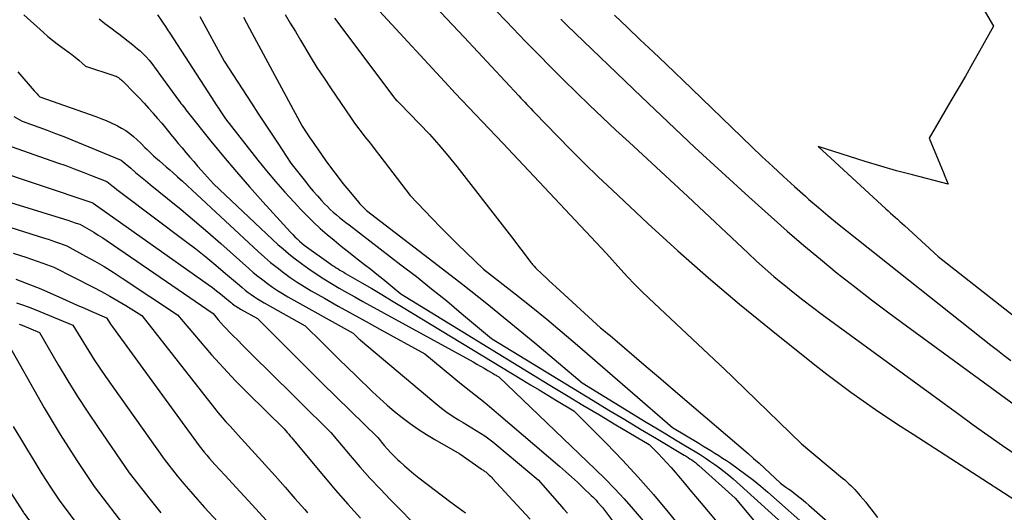
# Model space of a CAD drawing. Units: inches. Extents: x 2612385 to 2614972, y 1502035 to 1504560.
# Drawn here: x 2613786 to 2613871, y 1502586 to 1502628 of the extents above; entities that cross this region are included whole.
import ezdxf

# ---------------------------------------------------------------- set-up
doc = ezdxf.new("R2010")
doc.units = ezdxf.units.IN
doc.header["$MEASUREMENT"] = 0
doc.layers.add('Tile_2735_03_SE_contour_2ft', color=53, linetype='Continuous')

msp = doc.modelspace()

# ---------------------------------------------------------------- linework, layer by layer
at = {"layer": 'Tile_2735_03_SE_contour_2ft'}
for points in [[(2613821.411, 1502630.127, 7906), (2613824.46, 1502626.91, 7906), (2613829.189, 1502621.814, 7906), (2613829.36, 1502621.63, 7906), (2613829.532, 1502621.446, 7906), (2613829.704, 1502621.262, 7906), (2613829.877, 1502621.079, 7906), (2613830.05, 1502620.896, 7906), (2613830.223, 1502620.714, 7906), (2613830.397, 1502620.532, 7906), (2613830.572, 1502620.35, 7906), (2613832.526, 1502618.319, 7906), (2613833.687, 1502617.132, 7906), (2613834.861, 1502615.957, 7906), (2613836.053, 1502614.8, 7906), (2613837.257, 1502613.656, 7906), (2613840.353, 1502610.759, 7906), (2613842.961, 1502608.376, 7906), (2613845.605, 1502606.035, 7906), (2613848.303, 1502603.756, 7906), (2613851.037, 1502601.519, 7906), (2613854.83, 1502598.49, 7906), (2613855.856, 1502597.686, 7906), (2613856.893, 1502596.895, 7906), (2613857.945, 1502596.125, 7906), (2613859.007, 1502595.367, 7906), (2613860.08, 1502594.626, 7906), (2613861.159, 1502593.893, 7906), (2613862.246, 1502593.172, 7906), (2613863.339, 1502592.46, 7906), (2613872.636, 1502586.468, 7906)], [(2613826.211, 1502630.271, 7904), (2613828.117, 1502628.275, 7904), (2613829.769, 1502626.553, 7904), (2613830.859, 1502625.427, 7904), (2613831.957, 1502624.31, 7904), (2613833.066, 1502623.203, 7904), (2613834.183, 1502622.104, 7904), (2613835.31, 1502621.016, 7904), (2613836.443, 1502619.934, 7904), (2613837.585, 1502618.861, 7904), (2613838.733, 1502617.795, 7904), (2613843.83, 1502613.1, 7904), (2613849.052, 1502608.165, 7904), (2613849.787, 1502607.485, 7904), (2613850.53, 1502606.816, 7904), (2613851.288, 1502606.163, 7904), (2613852.055, 1502605.521, 7904), (2613852.138, 1502605.452, 7904), (2613852.959, 1502604.79, 7904), (2613853.787, 1502604.136, 7904), (2613854.625, 1502603.497, 7904), (2613855.471, 1502602.867, 7904), (2613866.04, 1502595.121, 7904), (2613867.297, 1502594.206, 7904), (2613868.557, 1502593.296, 7904), (2613869.823, 1502592.394, 7904), (2613871.093, 1502591.497, 7904), (2613872.517, 1502590.497, 7904)], [(2613786.291, 1502628.846, 7922), (2613787.999, 1502627.311, 7922), (2613788.389, 1502626.973, 7922), (2613788.787, 1502626.644, 7922), (2613789.196, 1502626.33, 7922), (2613789.613, 1502626.025, 7922), (2613789.817, 1502625.881, 7922), (2613790.134, 1502625.65, 7922), (2613790.445, 1502625.414, 7922), (2613790.75, 1502625.167, 7922), (2613791.049, 1502624.914, 7922), (2613791.64, 1502624.4, 7922), (2613794.083, 1502623.602, 7922), (2613794.189, 1502623.562, 7922), (2613794.293, 1502623.518, 7922), (2613794.393, 1502623.465, 7922), (2613794.49, 1502623.406, 7922), (2613794.583, 1502623.341, 7922), (2613794.673, 1502623.272, 7922), (2613794.758, 1502623.198, 7922), (2613794.841, 1502623.12, 7922), (2613795.916, 1502622.037, 7922), (2613796.321, 1502621.62, 7922), (2613796.719, 1502621.197, 7922), (2613797.108, 1502620.766, 7922), (2613797.491, 1502620.329, 7922), (2613797.514, 1502620.302, 7922), (2613797.879, 1502619.872, 7922), (2613798.242, 1502619.441, 7922), (2613798.602, 1502619.007, 7922), (2613798.96, 1502618.572, 7922), (2613799.018, 1502618.501, 7922), (2613799.346, 1502618.101, 7922), (2613799.676, 1502617.701, 7922), (2613800.008, 1502617.302, 7922), (2613800.34, 1502616.904, 7922), (2613800.675, 1502616.509, 7922), (2613801.013, 1502616.115, 7922), (2613801.354, 1502615.725, 7922), (2613801.697, 1502615.336, 7922), (2613802.73, 1502614.18, 7922), (2613807.848, 1502609.349, 7922), (2613808.295, 1502608.94, 7922), (2613808.751, 1502608.541, 7922), (2613809.219, 1502608.157, 7922), (2613809.695, 1502607.782, 7922), (2613810.363, 1502607.275, 7922), (2613810.991, 1502606.815, 7922), (2613811.629, 1502606.37, 7922), (2613812.283, 1502605.948, 7922), (2613812.946, 1502605.541, 7922), (2613813.62, 1502605.147, 7922), (2613814.295, 1502604.759, 7922), (2613814.974, 1502604.376, 7922), (2613815.655, 1502603.997, 7922), (2613825.215, 1502598.734, 7922), (2613825.537, 1502598.555, 7922), (2613825.858, 1502598.374, 7922), (2613826.177, 1502598.19, 7922), (2613826.495, 1502598.004, 7922), (2613826.969, 1502597.725, 7922), (2613827.049, 1502597.677, 7922), (2613827.13, 1502597.63, 7922), (2613827.21, 1502597.583, 7922), (2613827.29, 1502597.535, 7922), (2613827.45, 1502597.44, 7922), (2613835.804, 1502589.432, 7922), (2613836.655, 1502588.592, 7922), (2613837.49, 1502587.737, 7922), (2613838.298, 1502586.857, 7922), (2613839.091, 1502585.962, 7922), (2613841.55, 1502583.1, 7922)], [(2613797.888, 1502628.843, 7918), (2613798.185, 1502628.402, 7918), (2613798.374, 1502628.121, 7918), (2613798.562, 1502627.838, 7918), (2613798.749, 1502627.555, 7918), (2613798.934, 1502627.27, 7918), (2613802.558, 1502621.673, 7918), (2613802.759, 1502621.364, 7918), (2613802.96, 1502621.054, 7918), (2613803.162, 1502620.746, 7918), (2613803.364, 1502620.437, 7918), (2613803.77, 1502619.82, 7918), (2613806.563, 1502616.258, 7918), (2613807.322, 1502615.316, 7918), (2613808.097, 1502614.388, 7918), (2613808.897, 1502613.481, 7918), (2613809.713, 1502612.587, 7918), (2613810.288, 1502611.975, 7918), (2613810.838, 1502611.408, 7918), (2613811.401, 1502610.855, 7918), (2613811.983, 1502610.322, 7918), (2613812.578, 1502609.801, 7918), (2613813.185, 1502609.295, 7918), (2613813.796, 1502608.794, 7918), (2613814.414, 1502608.301, 7918), (2613815.036, 1502607.812, 7918), (2613815.822, 1502607.205, 7918), (2613816.354, 1502606.788, 7918), (2613816.882, 1502606.367, 7918), (2613817.405, 1502605.94, 7918), (2613817.925, 1502605.509, 7918), (2613818.96, 1502604.64, 7918), (2613831.878, 1502596.733, 7918), (2613833.304, 1502595.864, 7918), (2613834.732, 1502594.999, 7918), (2613836.164, 1502594.14, 7918), (2613837.598, 1502593.285, 7918), (2613840.47, 1502591.58, 7918), (2613841.245, 1502590.796, 7918), (2613841.627, 1502590.399, 7918), (2613842.003, 1502589.997, 7918), (2613842.369, 1502589.585, 7918), (2613842.727, 1502589.166, 7918), (2613843.006, 1502588.834, 7918), (2613843.499, 1502588.245, 7918), (2613843.992, 1502587.656, 7918), (2613844.486, 1502587.067, 7918), (2613844.98, 1502586.479, 7918), (2613848.914, 1502581.795, 7918)], [(2613801.555, 1502628.711, 7916), (2613803.64, 1502624.84, 7916), (2613806.008, 1502621.195, 7916), (2613806.577, 1502620.322, 7916), (2613807.147, 1502619.45, 7916), (2613807.719, 1502618.579, 7916), (2613808.292, 1502617.709, 7916), (2613809.44, 1502615.97, 7916), (2613810.686, 1502614.382, 7916), (2613811.025, 1502613.962, 7916), (2613811.371, 1502613.548, 7916), (2613811.728, 1502613.143, 7916), (2613812.093, 1502612.744, 7916), (2613812.351, 1502612.47, 7916), (2613812.596, 1502612.218, 7916), (2613812.847, 1502611.972, 7916), (2613813.106, 1502611.735, 7916), (2613813.372, 1502611.504, 7916), (2613813.642, 1502611.28, 7916), (2613813.915, 1502611.058, 7916), (2613814.191, 1502610.84, 7916), (2613814.469, 1502610.624, 7916), (2613818.972, 1502607.172, 7916), (2613820.303, 1502606.137, 7916), (2613821.625, 1502605.091, 7916), (2613822.932, 1502604.026, 7916), (2613824.229, 1502602.95, 7916), (2613826.81, 1502600.78, 7916), (2613835.625, 1502595.395, 7916), (2613836.99, 1502594.564, 7916), (2613838.357, 1502593.737, 7916), (2613839.727, 1502592.913, 7916), (2613841.098, 1502592.093, 7916), (2613843.506, 1502590.659, 7916), (2613843.674, 1502590.556, 7916), (2613843.84, 1502590.452, 7916), (2613844.005, 1502590.344, 7916), (2613844.168, 1502590.234, 7916), (2613844.328, 1502590.12, 7916), (2613844.484, 1502590.001, 7916), (2613844.636, 1502589.876, 7916), (2613844.784, 1502589.747, 7916), (2613847.92, 1502586.91, 7916), (2613853.589, 1502580.136, 7916)], [(2613808.938, 1502628.883, 7912), (2613809.38, 1502628.14, 7912), (2613809.821, 1502627.396, 7912), (2613810.26, 1502626.653, 7912), (2613810.523, 1502626.208, 7912), (2613811.102, 1502625.247, 7912), (2613811.694, 1502624.295, 7912), (2613812.305, 1502623.354, 7912), (2613812.928, 1502622.421, 7912), (2613814.596, 1502619.975, 7912), (2613814.898, 1502619.542, 7912), (2613815.206, 1502619.114, 7912), (2613815.523, 1502618.692, 7912), (2613815.847, 1502618.276, 7912), (2613816.174, 1502617.862, 7912), (2613816.5, 1502617.446, 7912), (2613816.824, 1502617.03, 7912), (2613817.147, 1502616.612, 7912), (2613819.78, 1502613.19, 7912), (2613821.665, 1502611.194, 7912), (2613822.388, 1502610.441, 7912), (2613823.119, 1502609.695, 7912), (2613823.86, 1502608.96, 7912), (2613824.61, 1502608.233, 7912), (2613826.12, 1502606.79, 7912), (2613828.872, 1502604.638, 7912), (2613830.24, 1502603.552, 7912), (2613831.597, 1502602.452, 7912), (2613832.937, 1502601.332, 7912), (2613834.266, 1502600.199, 7912), (2613842.51, 1502593.06, 7912), (2613844.773, 1502591.679, 7912), (2613845.119, 1502591.468, 7912), (2613845.465, 1502591.257, 7912), (2613845.811, 1502591.046, 7912), (2613846.157, 1502590.836, 7912), (2613846.501, 1502590.622, 7912), (2613846.842, 1502590.404, 7912), (2613847.178, 1502590.178, 7912), (2613847.511, 1502589.948, 7912), (2613848.193, 1502589.467, 7912), (2613848.857, 1502588.982, 7912), (2613849.51, 1502588.484, 7912), (2613850.145, 1502587.963, 7912), (2613850.769, 1502587.429, 7912), (2613858.325, 1502580.742, 7912)], [(2613817.108, 1502629.178, 7908), (2613823.083, 1502622.694, 7908), (2613823.666, 1502622.065, 7908), (2613824.251, 1502621.439, 7908), (2613824.84, 1502620.817, 7908), (2613825.433, 1502620.198, 7908), (2613826.026, 1502619.58, 7908), (2613826.618, 1502618.96, 7908), (2613827.208, 1502618.338, 7908), (2613827.796, 1502617.715, 7908), (2613836.79, 1502608.16, 7908), (2613838.023, 1502606.763, 7908), (2613838.605, 1502606.122, 7908), (2613839.199, 1502605.492, 7908), (2613839.811, 1502604.88, 7908), (2613840.434, 1502604.279, 7908), (2613846.57, 1502598.53, 7908), (2613846.665, 1502598.437, 7908), (2613846.713, 1502598.39, 7908), (2613846.761, 1502598.344, 7908), (2613846.809, 1502598.297, 7908), (2613846.857, 1502598.251, 7908), (2613853.68, 1502591.64, 7908), (2613857.234, 1502588.656, 7908), (2613857.416, 1502588.499, 7908), (2613857.597, 1502588.34, 7908), (2613857.773, 1502588.177, 7908), (2613857.948, 1502588.011, 7908), (2613858.118, 1502587.841, 7908), (2613858.285, 1502587.668, 7908), (2613858.448, 1502587.49, 7908), (2613858.607, 1502587.31, 7908), (2613858.768, 1502587.123, 7908), (2613859.002, 1502586.845, 7908), (2613859.233, 1502586.564, 7908), (2613859.458, 1502586.278, 7908), (2613859.68, 1502585.989, 7908), (2613860.245, 1502585.237, 7908)], [(2613837.476, 1502628.825, 7900), (2613838.593, 1502627.761, 7900), (2613839.709, 1502626.695, 7900), (2613840.823, 1502625.628, 7900), (2613841.936, 1502624.559, 7900), (2613844.16, 1502622.42, 7900), (2613850.247, 1502616.571, 7900), (2613851.176, 1502615.691, 7900), (2613852.112, 1502614.82, 7900), (2613853.06, 1502613.961, 7900), (2613854.016, 1502613.111, 7900), (2613854.321, 1502612.844, 7900), (2613855.135, 1502612.14, 7900), (2613855.956, 1502611.444, 7900), (2613856.788, 1502610.76, 7900), (2613857.626, 1502610.085, 7900), (2613870.09, 1502600.194, 7900), (2613870.655, 1502599.75, 7900), (2613871.223, 1502599.311, 7900), (2613871.796, 1502598.878, 7900)], [(2613869.416, 1502629.405, 7898), (2613870.31, 1502627.88, 7898), (2613869.096, 1502625.704, 7898), (2613868.486, 1502624.618, 7898), (2613867.87, 1502623.535, 7898), (2613867.248, 1502622.456, 7898), (2613866.62, 1502621.379, 7898), (2613864.73, 1502618.16, 7898), (2613865.512, 1502616.276, 7898), (2613865.658, 1502615.924, 7898), (2613865.803, 1502615.572, 7898), (2613865.948, 1502615.219, 7898), (2613866.092, 1502614.866, 7898), (2613866.38, 1502614.16, 7898), (2613863.282, 1502614.961, 7898), (2613861.911, 1502615.329, 7898), (2613860.544, 1502615.713, 7898), (2613859.185, 1502616.124, 7898), (2613857.831, 1502616.551, 7898), (2613855.13, 1502617.43, 7898), (2613860.985, 1502612.026, 7898), (2613861.184, 1502611.843, 7898), (2613861.384, 1502611.66, 7898), (2613861.585, 1502611.478, 7898), (2613861.786, 1502611.296, 7898), (2613861.987, 1502611.115, 7898), (2613862.188, 1502610.933, 7898), (2613862.388, 1502610.751, 7898), (2613862.588, 1502610.568, 7898), (2613865.51, 1502607.88, 7898), (2613875.844, 1502599.749, 7898)], [(2613792.837, 1502628.519, 7920), (2613793.322, 1502628.11, 7920), (2613793.822, 1502627.72, 7920), (2613794.332, 1502627.341, 7920), (2613794.52, 1502627.206, 7920), (2613794.938, 1502626.897, 7920), (2613795.35, 1502626.581, 7920), (2613795.752, 1502626.253, 7920), (2613796.149, 1502625.916, 7920), (2613796.365, 1502625.727, 7920), (2613796.639, 1502625.471, 7920), (2613796.901, 1502625.204, 7920), (2613797.145, 1502624.921, 7920), (2613797.377, 1502624.626, 7920), (2613798.13, 1502623.6, 7920), (2613799.7, 1502621.461, 7920), (2613799.806, 1502621.317, 7920), (2613799.912, 1502621.174, 7920), (2613800.019, 1502621.031, 7920), (2613800.127, 1502620.889, 7920), (2613800.235, 1502620.747, 7920), (2613800.344, 1502620.606, 7920), (2613800.455, 1502620.466, 7920), (2613800.566, 1502620.326, 7920), (2613802.512, 1502617.899, 7920), (2613803.609, 1502616.557, 7920), (2613804.722, 1502615.229, 7920), (2613805.859, 1502613.922, 7920), (2613807.013, 1502612.628, 7920), (2613809.411, 1502609.99, 7920), (2613809.598, 1502609.791, 7920), (2613809.788, 1502609.597, 7920), (2613809.984, 1502609.408, 7920), (2613810.184, 1502609.223, 7920), (2613810.59, 1502608.86, 7920), (2613812.886, 1502607.228, 7920), (2613813.043, 1502607.119, 7920), (2613813.2, 1502607.012, 7920), (2613813.36, 1502606.909, 7920), (2613813.522, 1502606.807, 7920), (2613813.684, 1502606.708, 7920), (2613813.847, 1502606.61, 7920), (2613814.011, 1502606.513, 7920), (2613814.175, 1502606.417, 7920), (2613815.576, 1502605.603, 7920), (2613816.439, 1502605.098, 7920), (2613817.301, 1502604.589, 7920), (2613818.16, 1502604.076, 7920), (2613819.016, 1502603.558, 7920), (2613829.443, 1502597.217, 7920), (2613830.194, 1502596.762, 7920), (2613830.945, 1502596.308, 7920), (2613831.698, 1502595.857, 7920), (2613832.452, 1502595.407, 7920), (2613833.96, 1502594.51, 7920), (2613836.782, 1502591.659, 7920), (2613838.17, 1502590.214, 7920), (2613839.53, 1502588.742, 7920), (2613840.845, 1502587.231, 7920), (2613842.131, 1502585.694, 7920), (2613846.68, 1502580.09, 7920)], [(2613805.319, 1502628.647, 7914), (2613805.588, 1502628.162, 7914), (2613805.853, 1502627.675, 7914), (2613810.42, 1502619.19, 7914), (2613810.858, 1502618.522, 7914), (2613811.079, 1502618.188, 7914), (2613811.302, 1502617.857, 7914), (2613811.528, 1502617.528, 7914), (2613811.757, 1502617.2, 7914), (2613812.465, 1502616.195, 7914), (2613812.945, 1502615.531, 7914), (2613813.437, 1502614.875, 7914), (2613813.944, 1502614.232, 7914), (2613814.463, 1502613.598, 7914), (2613815.304, 1502612.594, 7914), (2613815.412, 1502612.469, 7914), (2613815.523, 1502612.347, 7914), (2613815.637, 1502612.227, 7914), (2613815.753, 1502612.11, 7914), (2613815.99, 1502611.88, 7914), (2613822.201, 1502607.116, 7914), (2613824.319, 1502605.468, 7914), (2613826.421, 1502603.8, 7914), (2613828.499, 1502602.102, 7914), (2613830.56, 1502600.385, 7914), (2613834.66, 1502596.92, 7914), (2613840.217, 1502593.528, 7914), (2613841.066, 1502593.01, 7914), (2613841.917, 1502592.493, 7914), (2613842.769, 1502591.978, 7914), (2613843.621, 1502591.463, 7914), (2613844.452, 1502590.963, 7914), (2613844.886, 1502590.695, 7914), (2613845.316, 1502590.422, 7914), (2613845.742, 1502590.141, 7914), (2613846.163, 1502589.853, 7914), (2613846.576, 1502589.554, 7914), (2613846.98, 1502589.244, 7914), (2613847.373, 1502588.92, 7914), (2613847.757, 1502588.585, 7914), (2613855.96, 1502581.17, 7914)], [(2613813.218, 1502628.569, 7910), (2613818.431, 1502621.604, 7910), (2613818.446, 1502621.585, 7910), (2613818.461, 1502621.566, 7910), (2613818.478, 1502621.547, 7910), (2613818.494, 1502621.529, 7910), (2613818.561, 1502621.456, 7910), (2613818.578, 1502621.438, 7910), (2613818.595, 1502621.421, 7910), (2613818.612, 1502621.404, 7910), (2613818.63, 1502621.387, 7910), (2613818.88, 1502621.16, 7910), (2613820.589, 1502619.394, 7910), (2613821.429, 1502618.498, 7910), (2613822.249, 1502617.584, 7910), (2613823.038, 1502616.644, 7910), (2613823.807, 1502615.687, 7910), (2613827.931, 1502610.382, 7910), (2613828.339, 1502609.854, 7910), (2613828.747, 1502609.324, 7910), (2613829.151, 1502608.793, 7910), (2613829.554, 1502608.261, 7910), (2613830.235, 1502607.357, 7910), (2613830.298, 1502607.276, 7910), (2613830.362, 1502607.198, 7910), (2613830.43, 1502607.122, 7910), (2613830.499, 1502607.047, 7910), (2613830.64, 1502606.9, 7910), (2613831.226, 1502606.339, 7910), (2613831.52, 1502606.059, 7910), (2613831.815, 1502605.781, 7910), (2613832.112, 1502605.504, 7910), (2613832.41, 1502605.229, 7910), (2613836.25, 1502601.71, 7910), (2613836.669, 1502601.376, 7910), (2613836.877, 1502601.208, 7910), (2613837.084, 1502601.039, 7910), (2613837.29, 1502600.867, 7910), (2613837.494, 1502600.693, 7910), (2613839.179, 1502599.242, 7910), (2613840.225, 1502598.341, 7910), (2613841.271, 1502597.442, 7910), (2613842.318, 1502596.543, 7910), (2613843.366, 1502595.645, 7910), (2613849.042, 1502590.783, 7910), (2613849.519, 1502590.368, 7910), (2613849.992, 1502589.948, 7910), (2613850.459, 1502589.522, 7910), (2613850.921, 1502589.09, 7910), (2613851.84, 1502588.22, 7910), (2613852.325, 1502587.886, 7910), (2613852.566, 1502587.716, 7910), (2613852.804, 1502587.543, 7910), (2613853.038, 1502587.365, 7910), (2613853.269, 1502587.183, 7910), (2613853.311, 1502587.149, 7910), (2613853.56, 1502586.947, 7910), (2613853.807, 1502586.742, 7910), (2613854.052, 1502586.534, 7910), (2613854.295, 1502586.324, 7910), (2613856.176, 1502584.675, 7910)], [(2613832.822, 1502628.463, 7902), (2613833.374, 1502627.927, 7902), (2613839.811, 1502621.726, 7902), (2613842.11, 1502619.533, 7902), (2613844.424, 1502617.354, 7902), (2613846.758, 1502615.199, 7902), (2613849.107, 1502613.059, 7902), (2613851.03, 1502611.325, 7902), (2613852.439, 1502610.076, 7902), (2613853.864, 1502608.845, 7902), (2613855.31, 1502607.641, 7902), (2613856.772, 1502606.454, 7902), (2613858.252, 1502605.289, 7902), (2613859.741, 1502604.137, 7902), (2613861.245, 1502603.003, 7902), (2613862.758, 1502601.882, 7902), (2613874.228, 1502593.491, 7902)], [(2613785.787, 1502623.899, 7924), (2613787.204, 1502622.259, 7924), (2613787.281, 1502622.171, 7924), (2613787.36, 1502622.084, 7924), (2613787.441, 1502621.999, 7924), (2613787.524, 1502621.915, 7924), (2613787.69, 1502621.75, 7924), (2613792.531, 1502620.03, 7924), (2613792.981, 1502619.861, 7924), (2613793.426, 1502619.682, 7924), (2613793.864, 1502619.487, 7924), (2613794.298, 1502619.282, 7924), (2613794.4, 1502619.231, 7924), (2613794.77, 1502619.029, 7924), (2613795.128, 1502618.808, 7924), (2613795.468, 1502618.56, 7924), (2613795.795, 1502618.292, 7924), (2613796.43, 1502617.73, 7924), (2613796.791, 1502617.353, 7924), (2613796.974, 1502617.166, 7924), (2613797.159, 1502616.983, 7924), (2613797.349, 1502616.804, 7924), (2613797.542, 1502616.627, 7924), (2613797.746, 1502616.445, 7924), (2613798.043, 1502616.18, 7924), (2613798.341, 1502615.916, 7924), (2613798.64, 1502615.654, 7924), (2613798.94, 1502615.392, 7924), (2613799.194, 1502615.17, 7924), (2613799.619, 1502614.796, 7924), (2613800.042, 1502614.419, 7924), (2613800.461, 1502614.038, 7924), (2613800.878, 1502613.654, 7924), (2613806.607, 1502608.322, 7924), (2613807.139, 1502607.843, 7924), (2613807.68, 1502607.376, 7924), (2613808.237, 1502606.927, 7924), (2613808.803, 1502606.489, 7924), (2613809.384, 1502606.071, 7924), (2613809.975, 1502605.668, 7924), (2613810.58, 1502605.287, 7924), (2613811.194, 1502604.919, 7924), (2613812.342, 1502604.261, 7924), (2613813.539, 1502603.58, 7924), (2613814.739, 1502602.903, 7924), (2613815.943, 1502602.234, 7924), (2613817.15, 1502601.57, 7924), (2613821.05, 1502599.44, 7924), (2613824.216, 1502596.821, 7924), (2613824.616, 1502596.494, 7924), (2613825.017, 1502596.168, 7924), (2613825.42, 1502595.847, 7924), (2613825.826, 1502595.527, 7924), (2613826.23, 1502595.206, 7924), (2613826.632, 1502594.882, 7924), (2613827.029, 1502594.552, 7924), (2613827.423, 1502594.218, 7924), (2613832.729, 1502589.664, 7924), (2613833.244, 1502589.215, 7924), (2613833.754, 1502588.76, 7924), (2613834.257, 1502588.298, 7924), (2613834.756, 1502587.83, 7924), (2613835.458, 1502587.161, 7924), (2613835.6, 1502587.022, 7924), (2613835.739, 1502586.88, 7924), (2613835.874, 1502586.735, 7924), (2613836.006, 1502586.587, 7924), (2613836.42, 1502586.11, 7924), (2613838.771, 1502582.995, 7924)], [(2613785.439, 1502620.037, 7926), (2613786.15, 1502619.64, 7926), (2613787.597, 1502619.113, 7926), (2613788.319, 1502618.844, 7926), (2613789.039, 1502618.57, 7926), (2613789.755, 1502618.288, 7926), (2613790.469, 1502617.999, 7926), (2613794.72, 1502616.25, 7926), (2613795.558, 1502615.537, 7926), (2613795.979, 1502615.182, 7926), (2613796.401, 1502614.829, 7926), (2613796.826, 1502614.48, 7926), (2613797.254, 1502614.133, 7926), (2613798.752, 1502612.923, 7926), (2613799.923, 1502611.964, 7926), (2613801.084, 1502610.994, 7926), (2613802.23, 1502610.007, 7926), (2613803.366, 1502609.008, 7926), (2613805.779, 1502606.855, 7926), (2613806.176, 1502606.512, 7926), (2613806.579, 1502606.176, 7926), (2613806.992, 1502605.852, 7926), (2613807.411, 1502605.535, 7926), (2613807.839, 1502605.233, 7926), (2613808.275, 1502604.941, 7926), (2613808.721, 1502604.666, 7926), (2613809.174, 1502604.401, 7926), (2613814.83, 1502601.23, 7926), (2613814.931, 1502601.128, 7926), (2613814.982, 1502601.077, 7926), (2613815.033, 1502601.026, 7926), (2613815.085, 1502600.976, 7926), (2613815.136, 1502600.926, 7926), (2613815.175, 1502600.889, 7926), (2613815.248, 1502600.821, 7926), (2613815.32, 1502600.755, 7926), (2613815.395, 1502600.689, 7926), (2613815.47, 1502600.625, 7926), (2613821.819, 1502595.269, 7926), (2613822.336, 1502594.853, 7926), (2613822.865, 1502594.453, 7926), (2613823.411, 1502594.077, 7926), (2613823.969, 1502593.717, 7926), (2613824.346, 1502593.486, 7926), (2613824.724, 1502593.254, 7926), (2613825.101, 1502593.022, 7926), (2613825.479, 1502592.79, 7926), (2613825.856, 1502592.557, 7926), (2613826.227, 1502592.316, 7926), (2613826.591, 1502592.065, 7926), (2613826.943, 1502591.797, 7926), (2613827.287, 1502591.52, 7926), (2613830.85, 1502588.51, 7926), (2613832.715, 1502586.402, 7926), (2613833.061, 1502586.007, 7926), (2613833.405, 1502585.61, 7926)], [(2613784.72, 1502617.59, 7928), (2613789.205, 1502616.024, 7928), (2613789.927, 1502615.768, 7928), (2613790.646, 1502615.505, 7928), (2613791.362, 1502615.233, 7928), (2613792.076, 1502614.955, 7928), (2613793.5, 1502614.39, 7928), (2613793.929, 1502614.035, 7928), (2613794.146, 1502613.859, 7928), (2613794.363, 1502613.685, 7928), (2613794.583, 1502613.514, 7928), (2613794.805, 1502613.345, 7928), (2613800.299, 1502609.222, 7928), (2613801.185, 1502608.543, 7928), (2613802.062, 1502607.853, 7928), (2613802.925, 1502607.145, 7928), (2613803.779, 1502606.425, 7928), (2613804.971, 1502605.399, 7928), (2613805.224, 1502605.187, 7928), (2613805.481, 1502604.978, 7928), (2613805.742, 1502604.776, 7928), (2613806.006, 1502604.577, 7928), (2613806.275, 1502604.387, 7928), (2613806.55, 1502604.204, 7928), (2613806.831, 1502604.03, 7928), (2613807.116, 1502603.864, 7928), (2613810.68, 1502601.87, 7928), (2613812.137, 1502600.416, 7928), (2613812.868, 1502599.69, 7928), (2613813.601, 1502598.967, 7928), (2613814.337, 1502598.248, 7928), (2613815.077, 1502597.532, 7928), (2613816.507, 1502596.152, 7928), (2613817.13, 1502595.569, 7928), (2613817.764, 1502594.999, 7928), (2613818.415, 1502594.448, 7928), (2613819.077, 1502593.91, 7928), (2613819.758, 1502593.398, 7928), (2613820.454, 1502592.907, 7928), (2613821.171, 1502592.448, 7928), (2613821.902, 1502592.009, 7928), (2613824.06, 1502590.78, 7928), (2613825.926, 1502589.467, 7928), (2613825.99, 1502589.421, 7928), (2613826.055, 1502589.376, 7928), (2613826.119, 1502589.331, 7928), (2613826.184, 1502589.286, 7928), (2613826.248, 1502589.241, 7928), (2613826.31, 1502589.193, 7928), (2613826.371, 1502589.144, 7928), (2613826.431, 1502589.093, 7928), (2613826.52, 1502589.016, 7928), (2613826.621, 1502588.924, 7928), (2613826.721, 1502588.83, 7928), (2613826.817, 1502588.732, 7928), (2613826.912, 1502588.632, 7928), (2613829.378, 1502585.939, 7928), (2613830.154, 1502585.09, 7928)], [(2613783.28, 1502615.54, 7930), (2613792.201, 1502612.565, 7930), (2613792.27, 1502612.54, 7930), (2613792.293, 1502612.52, 7930), (2613802.27, 1502605.452, 7930), (2613802.633, 1502605.188, 7930), (2613802.992, 1502604.919, 7930), (2613803.345, 1502604.641, 7930), (2613803.694, 1502604.358, 7930), (2613804.175, 1502603.957, 7930), (2613804.281, 1502603.871, 7930), (2613804.387, 1502603.786, 7930), (2613804.495, 1502603.703, 7930), (2613804.604, 1502603.621, 7930), (2613804.714, 1502603.542, 7930), (2613804.827, 1502603.466, 7930), (2613804.942, 1502603.395, 7930), (2613805.06, 1502603.326, 7930), (2613806.53, 1502602.5, 7930), (2613809.765, 1502599.272, 7930), (2613810.96, 1502598.082, 7930), (2613812.157, 1502596.895, 7930), (2613813.358, 1502595.711, 7930), (2613814.561, 1502594.53, 7930), (2613816.97, 1502592.17, 7930), (2613817.524, 1502591.504, 7930), (2613817.808, 1502591.177, 7930), (2613818.099, 1502590.857, 7930), (2613818.401, 1502590.548, 7930), (2613818.712, 1502590.247, 7930), (2613818.871, 1502590.098, 7930), (2613819.272, 1502589.734, 7930), (2613819.68, 1502589.378, 7930), (2613820.099, 1502589.034, 7930), (2613820.524, 1502588.699, 7930), (2613823.299, 1502586.573, 7930), (2613823.612, 1502586.336, 7930), (2613823.927, 1502586.101, 7930), (2613824.245, 1502585.87, 7930), (2613824.564, 1502585.641, 7930)], [(2613782.788, 1502613.303, 7932), (2613790.185, 1502611.004, 7932), (2613790.347, 1502610.953, 7932), (2613790.508, 1502610.901, 7932), (2613790.669, 1502610.847, 7932), (2613790.83, 1502610.792, 7932), (2613791.15, 1502610.68, 7932), (2613791.954, 1502610.221, 7932), (2613792.353, 1502609.987, 7932), (2613792.748, 1502609.746, 7932), (2613793.137, 1502609.495, 7932), (2613793.521, 1502609.237, 7932), (2613802.69, 1502602.93, 7932), (2613803.145, 1502602.394, 7932), (2613803.375, 1502602.128, 7932), (2613803.609, 1502601.866, 7932), (2613803.849, 1502601.609, 7932), (2613804.093, 1502601.356, 7932), (2613804.416, 1502601.029, 7932), (2613804.825, 1502600.616, 7932), (2613805.234, 1502600.204, 7932), (2613805.646, 1502599.793, 7932), (2613806.058, 1502599.383, 7932), (2613809.592, 1502595.885, 7932), (2613810.143, 1502595.34, 7932), (2613810.694, 1502594.795, 7932), (2613811.245, 1502594.251, 7932), (2613811.796, 1502593.708, 7932), (2613812.9, 1502592.62, 7932), (2613814.567, 1502590.627, 7932), (2613815.413, 1502589.641, 7932), (2613816.274, 1502588.669, 7932), (2613817.159, 1502587.719, 7932), (2613818.06, 1502586.783, 7932), (2613820.754, 1502584.051, 7932)], [(2613784.548, 1502610.617, 7934), (2613788.082, 1502609.485, 7934), (2613788.407, 1502609.378, 7934), (2613788.731, 1502609.27, 7934), (2613789.054, 1502609.158, 7934), (2613789.377, 1502609.043, 7934), (2613790.02, 1502608.81, 7934), (2613791.647, 1502607.927, 7934), (2613792.455, 1502607.475, 7934), (2613793.254, 1502607.008, 7934), (2613794.039, 1502606.521, 7934), (2613794.817, 1502606.019, 7934), (2613799.6, 1502602.84, 7934), (2613801.566, 1502600.503, 7934), (2613802.564, 1502599.349, 7934), (2613803.584, 1502598.214, 7934), (2613804.635, 1502597.109, 7934), (2613805.708, 1502596.023, 7934), (2613808.85, 1502592.93, 7934), (2613809.115, 1502592.622, 7934), (2613809.247, 1502592.467, 7934), (2613809.379, 1502592.313, 7934), (2613809.51, 1502592.157, 7934), (2613809.64, 1502592.001, 7934), (2613812.248, 1502588.856, 7934), (2613813.3, 1502587.614, 7934), (2613814.367, 1502586.387, 7934), (2613815.46, 1502585.181, 7934)], [(2613785.385, 1502608.188, 7936), (2613785.998, 1502607.985, 7936), (2613786.484, 1502607.821, 7936), (2613786.97, 1502607.654, 7936), (2613787.454, 1502607.482, 7936), (2613787.936, 1502607.306, 7936), (2613788.9, 1502606.95, 7936), (2613792.31, 1502605.225, 7936), (2613793.029, 1502604.848, 7936), (2613793.741, 1502604.458, 7936), (2613794.442, 1502604.048, 7936), (2613795.135, 1502603.625, 7936), (2613796.51, 1502602.76, 7936), (2613802.811, 1502594.733, 7936), (2613803.136, 1502594.329, 7936), (2613803.469, 1502593.931, 7936), (2613803.812, 1502593.542, 7936), (2613804.161, 1502593.158, 7936), (2613804.87, 1502592.4, 7936), (2613807.202, 1502589.81, 7936), (2613808.067, 1502588.845, 7936), (2613808.928, 1502587.877, 7936), (2613809.785, 1502586.904, 7936), (2613810.637, 1502585.928, 7936), (2613810.875, 1502585.655, 7936)], [(2613785.617, 1502605.926, 7938), (2613787.78, 1502605.09, 7938), (2613789.642, 1502604.247, 7938), (2613790.276, 1502603.961, 7938), (2613790.912, 1502603.677, 7938), (2613791.548, 1502603.396, 7938), (2613792.185, 1502603.116, 7938), (2613793.46, 1502602.56, 7938), (2613793.626, 1502602.293, 7938), (2613793.711, 1502602.16, 7938), (2613793.797, 1502602.029, 7938), (2613793.886, 1502601.9, 7938), (2613793.977, 1502601.771, 7938), (2613801.49, 1502591.46, 7938), (2613801.931, 1502590.91, 7938), (2613802.155, 1502590.637, 7938), (2613802.382, 1502590.368, 7938), (2613802.615, 1502590.103, 7938), (2613802.852, 1502589.842, 7938), (2613803.714, 1502588.909, 7938), (2613804.384, 1502588.184, 7938), (2613805.054, 1502587.457, 7938), (2613805.723, 1502586.73, 7938), (2613806.39, 1502586.002, 7938), (2613807.578, 1502584.705, 7938)], [(2613785.663, 1502603.868, 7940), (2613786.172, 1502603.699, 7940), (2613786.677, 1502603.521, 7940), (2613787.178, 1502603.33, 7940), (2613787.675, 1502603.128, 7940), (2613790.55, 1502601.92, 7940), (2613791.459, 1502600.414, 7940), (2613791.921, 1502599.667, 7940), (2613792.395, 1502598.926, 7940), (2613792.883, 1502598.195, 7940), (2613793.383, 1502597.472, 7940), (2613798.46, 1502590.29, 7940), (2613799.593, 1502588.87, 7940), (2613800.167, 1502588.166, 7940), (2613800.752, 1502587.472, 7940), (2613801.352, 1502586.791, 7940), (2613801.962, 1502586.118, 7940), (2613807.363, 1502580.306, 7940)], [(2613785.887, 1502602.014, 7942), (2613786.141, 1502601.915, 7942), (2613787.64, 1502601.29, 7942), (2613789.273, 1502598.498, 7942), (2613790.104, 1502597.112, 7942), (2613790.954, 1502595.737, 7942), (2613791.833, 1502594.381, 7942), (2613792.732, 1502593.038, 7942), (2613795.42, 1502589.11, 7942), (2613797.233, 1502586.797, 7942), (2613798.153, 1502585.651, 7942)], [(2613784.73, 1502600.65, 7944), (2613788.072, 1502594.767, 7944), (2613788.751, 1502593.602, 7944), (2613789.445, 1502592.447, 7944), (2613790.163, 1502591.306, 7944), (2613790.897, 1502590.176, 7944), (2613792.39, 1502587.93, 7944), (2613795.301, 1502584.128, 7944)], [(2613778.06, 1502598.36, 7948), (2613786.257, 1502585.668, 7948), (2613786.295, 1502585.614, 7948), (2613786.32, 1502585.58, 7948), (2613793.3, 1502575.999, 7948), (2613793.57, 1502575.637, 7948), (2613793.845, 1502575.279, 7948), (2613794.128, 1502574.927, 7948), (2613794.416, 1502574.579, 7948), (2613795, 1502573.89, 7948), (2613796.335, 1502571.812, 7948), (2613797.001, 1502570.772, 7948), (2613797.667, 1502569.732, 7948), (2613798.332, 1502568.691, 7948), (2613798.995, 1502567.65, 7948), (2613804.41, 1502559.14, 7948), (2613806.783, 1502555.777, 7948), (2613807.978, 1502554.102, 7948), (2613809.183, 1502552.434, 7948), (2613810.405, 1502550.779, 7948), (2613811.639, 1502549.132, 7948), (2613816.46, 1502542.76, 7948), (2613819.143, 1502539.71, 7948), (2613820.479, 1502538.179, 7948)], [(2613785.376, 1502593.127, 7946), (2613785.998, 1502592.102, 7946), (2613786.617, 1502591.075, 7946), (2613787.151, 1502590.184, 7946), (2613787.504, 1502589.604, 7946), (2613787.862, 1502589.026, 7946), (2613788.229, 1502588.453, 7946), (2613788.6, 1502587.884, 7946), (2613789.35, 1502586.75, 7946), (2613794.322, 1502580.103, 7946)]]:
    msp.add_polyline3d(points, dxfattribs=at)

doc.saveas('drawing.dxf')
